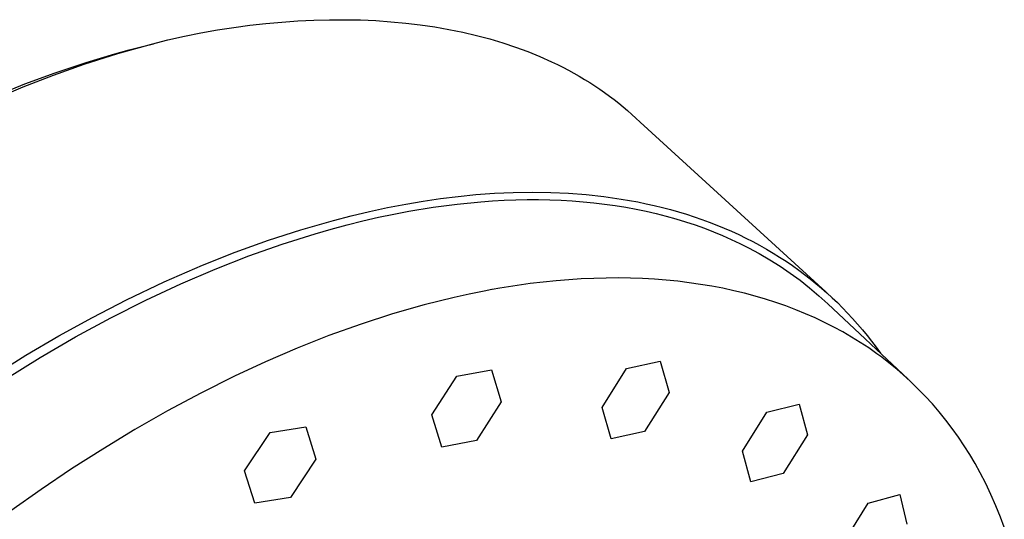
# Model space of a CAD drawing. Units: millimetres. Extents: x -576 to 441, y -1194 to 1110.
# Drawn here: x -471 to -417, y -351 to -324 of the extents above; entities that cross this region are included whole.
import ezdxf

# ---------------------------------------------------------------- set-up
doc = ezdxf.new("R2010")
doc.units = ezdxf.units.MM
doc.header["$MEASUREMENT"] = 0
doc.layers.add('Default', color=7, linetype='Continuous', true_color=0x000000)

msp = doc.modelspace()

# ---------------------------------------------------------------- linework, layer by layer
at = {"layer": 'Default', "color": 7, "true_color": 0xffffff}
for p, q in [((-458.694, -324.143), (-457.809, -324.045)), ((-457.809, -324.045), (-456.928, -323.965)), ((-456.928, -323.965), (-456.052, -323.904)), ((-456.052, -323.904), (-455.182, -323.863)), ((-455.182, -323.863), (-454.318, -323.84)), ((-454.318, -323.84), (-453.462, -323.837)), ((-453.462, -323.837), (-452.614, -323.853)), ((-452.614, -323.853), (-451.776, -323.89)), ((-451.776, -323.89), (-450.948, -323.946)), ((-450.948, -323.946), (-450.131, -324.022)), ((-450.131, -324.022), (-449.326, -324.118)), ((-462.29, -324.742), (-461.383, -324.555)), ((-461.383, -324.555), (-460.471, -324.394)), ((-460.471, -324.394), (-459.581, -324.26)), ((-459.581, -324.26), (-458.694, -324.143)), ((-449.326, -324.118), (-448.534, -324.234)), ((-448.534, -324.234), (-447.756, -324.37)), ((-447.756, -324.37), (-446.992, -324.526)), ((-446.992, -324.526), (-446.243, -324.701)), ((-464.091, -325.178), (-463.193, -324.951)), ((-463.193, -324.951), (-462.29, -324.742)), ((-446.243, -324.701), (-445.511, -324.895)), ((-445.511, -324.895), (-444.795, -325.109)), ((-444.795, -325.109), (-444.096, -325.342)), ((-466.111, -325.708), (-465.316, -325.491)), ((-465.953, -325.7), (-464.091, -325.178)), ((-465.316, -325.491), (-464.517, -325.287)), ((-464.517, -325.287), (-463.989, -325.157)), ((-444.096, -325.342), (-443.415, -325.593)), ((-443.415, -325.593), (-442.753, -325.863)), ((-469.385, -326.751), (-467.69, -326.183)), ((-467.796, -326.285), (-465.953, -325.7)), ((-467.69, -326.183), (-466.111, -325.708)), ((-442.753, -325.863), (-442.11, -326.151)), ((-442.11, -326.151), (-441.796, -326.301)), ((-471.062, -327.371), (-469.385, -326.751)), ((-469.477, -326.879), (-467.796, -326.285)), ((-441.796, -326.301), (-441.487, -326.456)), ((-441.487, -326.456), (-441.182, -326.615)), ((-441.182, -326.615), (-440.883, -326.778)), ((-471.14, -327.522), (-469.477, -326.879)), ((-440.883, -326.778), (-440.589, -326.945)), ((-440.589, -326.945), (-440.301, -327.117)), ((-440.301, -327.117), (-440.017, -327.292)), ((-440.017, -327.292), (-439.739, -327.472)), ((-473.052, -328.329), (-471.14, -327.522)), ((-472.75, -328.052), (-471.062, -327.371)), ((-439.739, -327.472), (-439.466, -327.655)), ((-439.466, -327.655), (-439.198, -327.843)), ((-439.198, -327.843), (-438.936, -328.034)), ((-438.936, -328.034), (-438.679, -328.229)), ((-438.679, -328.229), (-438.427, -328.427)), ((-438.427, -328.427), (-438.182, -328.629)), ((-438.182, -328.629), (-437.941, -328.835)), ((-437.941, -328.835), (-437.706, -329.043)), ((-437.706, -329.043), (-437.477, -329.256)), ((-437.477, -329.256), (-437.253, -329.471)), ((-437.253, -329.471), (-427.047, -338.8)), ((-449.169, -333.809), (-448.209, -333.668)), ((-448.209, -333.668), (-447.247, -333.55)), ((-447.247, -333.55), (-446.281, -333.455)), ((-446.281, -333.455), (-445.252, -333.38)), ((-446.001, -333.843), (-445.357, -333.797)), ((-445.357, -333.797), (-444.716, -333.761)), ((-445.252, -333.38), (-444.22, -333.334)), ((-444.716, -333.761), (-444.081, -333.738)), ((-444.22, -333.334), (-443.188, -333.318)), ((-444.081, -333.738), (-443.451, -333.726)), ((-443.451, -333.726), (-442.826, -333.726)), ((-443.188, -333.318), (-442.156, -333.333)), ((-442.826, -333.726), (-442.206, -333.737)), ((-442.206, -333.737), (-441.592, -333.76)), ((-442.156, -333.333), (-441.183, -333.377)), ((-441.592, -333.76), (-440.984, -333.795)), ((-441.183, -333.377), (-440.212, -333.451)), ((-440.984, -333.795), (-440.382, -333.842)), ((-440.212, -333.451), (-439.245, -333.557)), ((-439.245, -333.557), (-438.281, -333.696)), ((-438.281, -333.696), (-437.374, -333.858)), ((-452.125, -334.378), (-451.127, -334.164)), ((-451.127, -334.164), (-450.126, -333.971)), ((-450.126, -333.971), (-449.169, -333.809)), ((-449.948, -334.365), (-448.619, -334.146)), ((-448.619, -334.146), (-447.303, -333.972)), ((-447.303, -333.972), (-446.001, -333.843)), ((-440.382, -333.842), (-439.787, -333.9)), ((-439.787, -333.9), (-439.198, -333.97)), ((-439.198, -333.97), (-438.616, -334.052)), ((-438.616, -334.052), (-438.042, -334.145)), ((-438.042, -334.145), (-437.474, -334.25)), ((-437.474, -334.25), (-436.914, -334.366)), ((-437.374, -333.858), (-436.923, -333.951)), ((-436.923, -333.951), (-436.474, -334.051)), ((-436.474, -334.051), (-436.026, -334.16)), ((-436.026, -334.16), (-435.581, -334.277)), ((-435.581, -334.277), (-435.137, -334.403)), ((-455.897, -335.386), (-454.105, -334.869)), ((-454.105, -334.869), (-453.117, -334.614)), ((-453.117, -334.614), (-452.125, -334.378)), ((-452.481, -334.898), (-451.626, -334.701)), ((-451.626, -334.701), (-450.781, -334.524)), ((-450.781, -334.524), (-449.948, -334.365)), ((-436.914, -334.366), (-436.361, -334.493)), ((-436.361, -334.493), (-435.817, -334.632)), ((-435.817, -334.632), (-435.28, -334.782)), ((-435.28, -334.782), (-434.752, -334.943)), ((-435.137, -334.403), (-434.697, -334.536)), ((-434.697, -334.536), (-434.278, -334.672)), ((-434.278, -334.672), (-433.863, -334.815)), ((-433.863, -334.815), (-433.45, -334.967)), ((-457.671, -335.963), (-455.897, -335.386)), ((-455.109, -335.603), (-454.223, -335.348)), ((-454.223, -335.348), (-453.347, -335.113)), ((-453.347, -335.113), (-452.481, -334.898)), ((-434.752, -334.943), (-434.232, -335.115)), ((-434.232, -335.115), (-433.72, -335.298)), ((-433.72, -335.298), (-433.217, -335.492)), ((-433.45, -334.967), (-433.041, -335.126)), ((-433.041, -335.126), (-432.634, -335.293)), ((-432.634, -335.293), (-432.231, -335.469)), ((-459.493, -336.622), (-457.671, -335.963)), ((-456.909, -336.171), (-455.109, -335.603)), ((-433.217, -335.492), (-432.723, -335.697)), ((-432.723, -335.697), (-432.238, -335.911)), ((-432.238, -335.911), (-431.762, -336.137)), ((-432.231, -335.469), (-431.832, -335.652)), ((-431.832, -335.652), (-431.436, -335.844)), ((-431.436, -335.844), (-431.058, -336.037)), ((-458.742, -336.82), (-456.909, -336.171)), ((-431.762, -336.137), (-431.295, -336.372)), ((-431.295, -336.372), (-430.704, -336.691)), ((-431.058, -336.037), (-430.683, -336.238)), ((-430.683, -336.238), (-430.313, -336.447)), ((-430.313, -336.447), (-429.947, -336.663)), ((-461.293, -337.338), (-459.493, -336.622)), ((-460.605, -337.55), (-458.742, -336.82)), ((-430.704, -336.691), (-430.125, -337.03)), ((-430.125, -337.03), (-429.558, -337.388)), ((-429.947, -336.663), (-429.586, -336.887)), ((-429.586, -336.887), (-429.23, -337.118)), ((-463.398, -338.256), (-461.293, -337.338)), ((-462.494, -338.361), (-460.605, -337.55)), ((-429.558, -337.388), (-429.004, -337.766)), ((-429.23, -337.118), (-428.878, -337.357)), ((-428.878, -337.357), (-428.532, -337.603)), ((-441.172, -338.131), (-441.87, -338.189)), ((-440.48, -338.087), (-441.172, -338.131)), ((-439.794, -338.056), (-440.48, -338.087)), ((-439.115, -338.039), (-439.794, -338.056)), ((-438.442, -338.035), (-439.115, -338.039)), ((-437.775, -338.045), (-438.442, -338.035)), ((-437.116, -338.069), (-437.775, -338.045)), ((-436.463, -338.105), (-437.116, -338.069)), ((-435.818, -338.155), (-436.463, -338.105)), ((-429.004, -337.766), (-428.463, -338.163)), ((-428.532, -337.603), (-428.213, -337.84)), ((-428.213, -337.84), (-427.9, -338.083)), ((-427.9, -338.083), (-427.591, -338.332)), ((-465.471, -339.244), (-463.398, -338.256)), ((-464.404, -339.253), (-462.494, -338.361)), ((-445.393, -338.675), (-445.817, -338.755)), ((-445.378, -338.672), (-445.393, -338.675)), ((-444.955, -338.598), (-445.378, -338.672)), ((-443.283, -338.346), (-444.955, -338.598)), ((-442.574, -338.26), (-443.283, -338.346)), ((-441.87, -338.189), (-442.574, -338.26)), ((-435.18, -338.219), (-435.818, -338.155)), ((-434.549, -338.295), (-435.18, -338.219)), ((-433.927, -338.385), (-434.549, -338.295)), ((-433.312, -338.488), (-433.927, -338.385)), ((-432.705, -338.604), (-433.312, -338.488)), ((-432.107, -338.733), (-432.705, -338.604)), ((-428.463, -338.163), (-427.936, -338.578)), ((-427.936, -338.578), (-427.423, -339.011)), ((-427.591, -338.332), (-427.288, -338.588)), ((-427.288, -338.588), (-426.99, -338.85)), ((-447.473, -339.106), (-449.114, -339.515)), ((-446.647, -338.923), (-447.473, -339.106)), ((-445.817, -338.755), (-446.647, -338.923)), ((-431.517, -338.875), (-432.107, -338.733)), ((-430.935, -339.03), (-431.517, -338.875)), ((-430.362, -339.198), (-430.935, -339.03)), ((-429.799, -339.379), (-430.362, -339.198)), ((-427.423, -339.011), (-426.926, -339.461)), ((-426.99, -338.85), (-426.697, -339.118)), ((-426.697, -339.118), (-426.41, -339.392)), ((-467.34, -340.205), (-465.471, -339.244)), ((-466.331, -340.225), (-464.404, -339.253)), ((-449.114, -339.515), (-450.852, -340.012)), ((-429.244, -339.572), (-429.799, -339.379)), ((-428.699, -339.779), (-429.244, -339.572)), ((-426.926, -339.461), (-422.524, -343.602)), ((-426.41, -339.392), (-426.129, -339.671)), ((-426.129, -339.671), (-425.846, -339.964)), ((-469.182, -341.219), (-467.34, -340.205)), ((-468.269, -341.278), (-466.331, -340.225)), ((-450.852, -340.012), (-452.573, -340.568)), ((-428.163, -339.998), (-428.699, -339.779)), ((-427.636, -340.229), (-428.163, -339.998)), ((-427.119, -340.474), (-427.636, -340.229)), ((-425.846, -339.964), (-425.57, -340.263)), ((-425.57, -340.263), (-425.299, -340.567)), ((-452.573, -340.568), (-454.347, -341.205)), ((-426.613, -340.731), (-427.119, -340.474)), ((-426.116, -341), (-426.613, -340.731)), ((-425.299, -340.567), (-425.036, -340.877)), ((-470.995, -342.281), (-469.182, -341.219)), ((-470.212, -342.408), (-468.269, -341.278)), ((-454.347, -341.205), (-456.1, -341.898)), ((-425.63, -341.282), (-426.116, -341)), ((-425.154, -341.576), (-425.63, -341.282)), ((-425.036, -340.877), (-424.779, -341.192)), ((-424.779, -341.192), (-424.528, -341.513)), ((-456.1, -341.898), (-457.832, -342.643)), ((-424.688, -341.883), (-425.154, -341.576)), ((-424.83, -341.784), (-424.824, -341.791)), ((-424.234, -342.202), (-424.688, -341.883)), ((-424.528, -341.513), (-424.284, -341.839)), ((-424.284, -341.839), (-424.046, -342.169)), ((-472.781, -343.391), (-470.995, -342.281)), ((-472.157, -343.615), (-470.212, -342.408)), ((-423.974, -342.394), (-424.234, -342.202)), ((-423.126, -343.07), (-423.974, -342.394)), ((-457.832, -342.643), (-459.541, -343.437)), ((-437.994, -343.012), (-436.153, -342.607)), ((-436.153, -342.607), (-435.661, -344.332)), ((-459.541, -343.437), (-461.392, -344.361)), ((-448.688, -345.564), (-447.319, -343.44)), ((-447.319, -343.44), (-445.417, -343.078)), ((-445.417, -343.078), (-444.885, -344.839)), ((-439.339, -345.148), (-437.994, -343.012)), ((-422.822, -343.333), (-423.126, -343.07)), ((-422.396, -343.721), (-422.822, -343.333)), ((-421.982, -344.123), (-422.396, -343.721)), ((-461.392, -344.361), (-463.216, -345.337)), ((-435.661, -344.332), (-437, -346.468)), ((-421.58, -344.536), (-421.982, -344.123)), ((-421.191, -344.961), (-421.58, -344.536)), ((-444.885, -344.839), (-446.245, -346.966)), ((-438.836, -346.879), (-439.339, -345.148)), ((-430.287, -345.42), (-428.502, -344.974)), ((-428.502, -344.974), (-428.057, -346.654)), ((-420.813, -345.401), (-421.191, -344.961)), ((-463.216, -345.337), (-465.012, -346.363)), ((-448.145, -347.33), (-448.688, -345.564)), ((-431.619, -347.553), (-430.287, -345.42)), ((-420.449, -345.852), (-420.813, -345.401)), ((-457.584, -346.53), (-455.623, -346.21)), ((-455.623, -346.21), (-455.06, -347.993)), ((-420.098, -346.313), (-420.449, -345.852)), ((-465.012, -346.363), (-466.78, -347.436)), ((-458.985, -348.631), (-457.584, -346.53)), ((-437, -346.468), (-438.836, -346.879)), ((-428.057, -346.654), (-429.388, -348.783)), ((-419.761, -346.785), (-420.098, -346.313)), ((-419.442, -347.26), (-419.761, -346.785)), ((-446.245, -346.966), (-448.145, -347.33)), ((-419.136, -347.745), (-419.442, -347.26)), ((-466.78, -347.436), (-468.486, -348.532)), ((-431.164, -349.238), (-431.619, -347.553)), ((-418.845, -348.238), (-419.136, -347.745)), ((-455.06, -347.993), (-456.451, -350.099)), ((-418.567, -348.739), (-418.845, -348.238)), ((-468.486, -348.532), (-470.166, -349.668)), ((-458.415, -350.417), (-458.985, -348.631)), ((-429.388, -348.783), (-431.164, -349.238)), ((-418.259, -349.334), (-418.567, -348.739)), ((-417.971, -349.939), (-418.259, -349.334)), ((-470.166, -349.668), (-471.818, -350.843)), ((-424.718, -350.418), (-422.983, -349.935)), ((-422.983, -349.935), (-422.59, -351.561)), ((-417.7, -350.553), (-417.971, -349.939)), ((-456.451, -350.099), (-458.415, -350.417)), ((-426.049, -352.537), (-424.718, -350.418)), ((-417.449, -351.174), (-417.7, -350.553)), ((-417.237, -351.741), (-417.449, -351.174))]:
    msp.add_line(p, q, dxfattribs=at)

doc.saveas('drawing.dxf')
